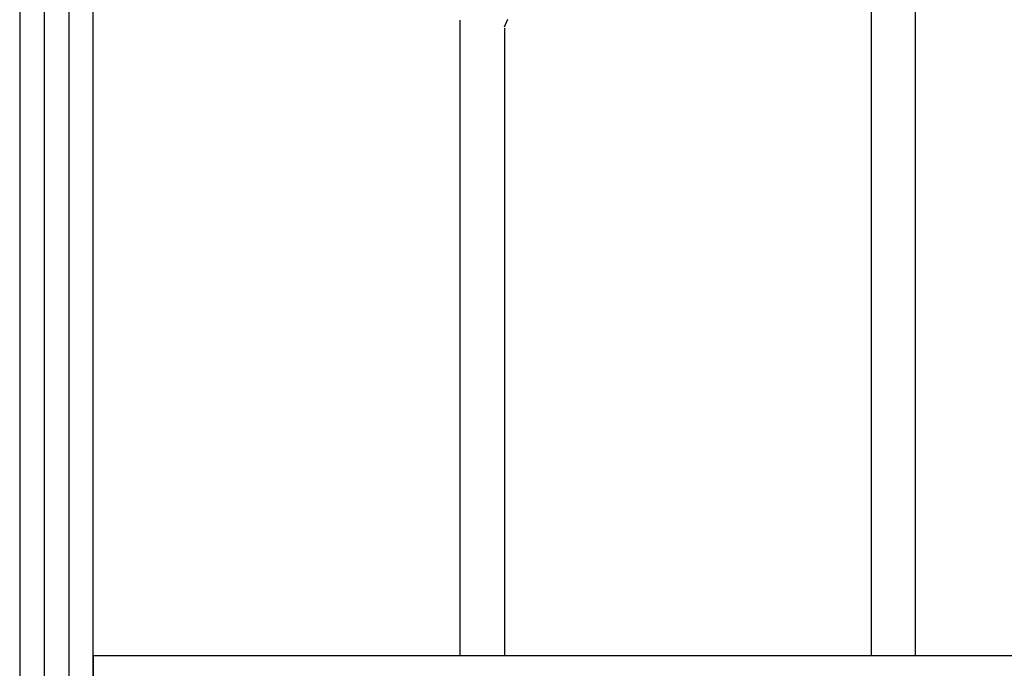
# Model space of a CAD drawing. Units: millimetres. Extents: x 0 to 8410, y 0 to 5940.
# Drawn here: x 1750 to 2018, y 1795 to 1972 of the extents above; entities that cross this region are included whole.
import ezdxf

# ---------------------------------------------------------------- set-up
doc = ezdxf.new("R2010")
doc.units = ezdxf.units.MM
doc.layers.add('YKK_A1', color=4, linetype='Continuous', lineweight=30)

msp = doc.modelspace()

# ---------------------------------------------------------------- linework, layer by layer
at = {"layer": 'YKK_A1', "linetype": 'Continuous', "ltscale": 0.5}
for p, q in [((1750.01, 2345), (1750, 1260.28)), ((1770, 1260.28), (1770, 2345)), ((1756.76, 1245.02), (1756.76, 2340.03)), ((1763.36, 2340.03), (1763.36, 1245.02)), ((1982.01, 1798.55), (1982.01, 2001.52)), ((1994.01, 1798.55), (1994.01, 2001.52)), ((1870, 1798.5), (1870, 1971.42)), ((1882, 1969.55), (1882.92, 1971.64)), ((1882, 1969.22), (1882, 1798.5)), ((1770.13, 1798.5), (2430.13, 1798.5)), ((1770.13, 1791.5), (1770.13, 1798.5))]:
    msp.add_line(p, q, dxfattribs=at)

doc.saveas('drawing.dxf')
